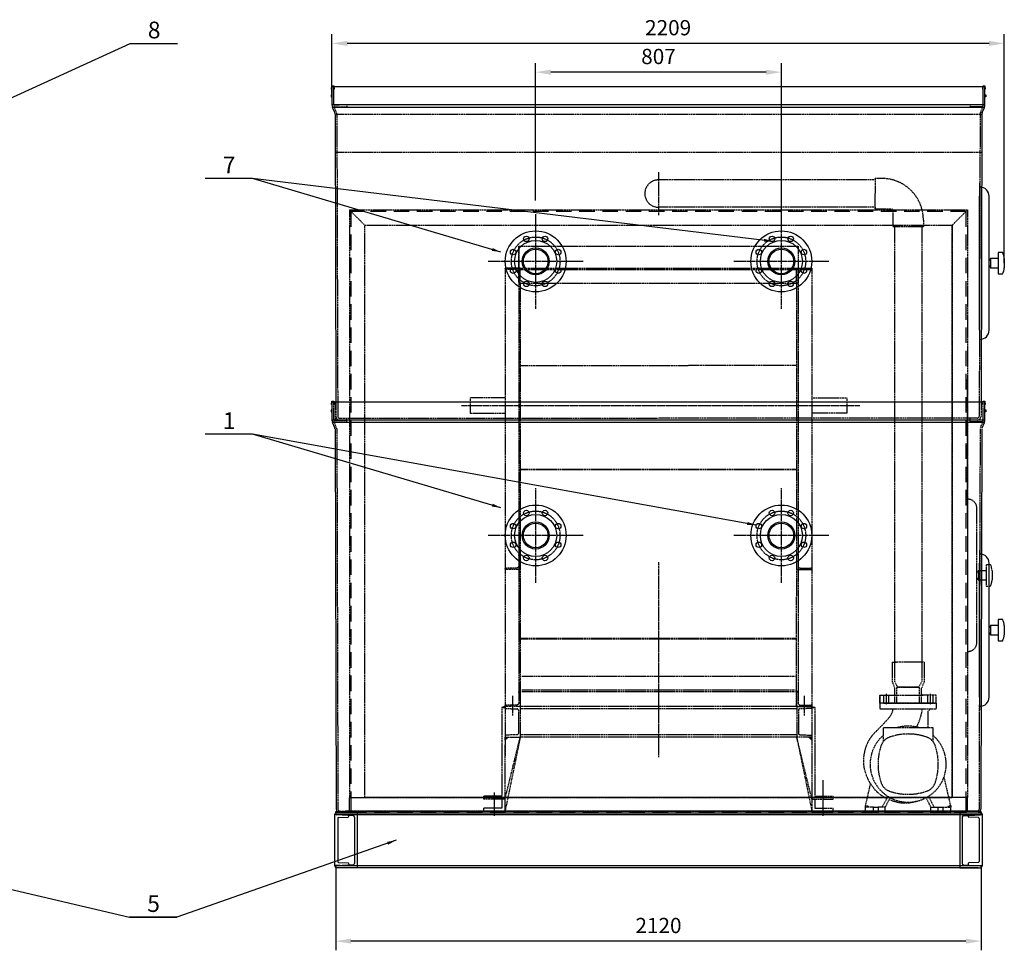
# Model space of a CAD drawing. Units: millimetres. Extents: x 145800 to 169707, y 35432 to 51691.
# Drawn here: x 151001 to 154235, y 48512 to 51568 of the extents above; entities that cross this region are included whole.
import ezdxf
from ezdxf.enums import TextEntityAlignment as Align

# ---------------------------------------------------------------- set-up
doc = ezdxf.new("R2010")
doc.units = ezdxf.units.MM
doc.header["$LTSCALE"] = 0.4
doc.linetypes.add('CENTRO2', pattern=[28.575, 19.05, -3.175, 3.175, -3.175])
doc.linetypes.add('TRAZOS2', pattern=[9.525, 6.35, -3.175])
for name, color, linetype in [('Anotaciones Medias', 3, 'Continuous'), ('Cajetín Fino', 5, 'Continuous'), ('Contornos Ocultos', 6, 'TRAZOS2'), ('Cortes y Secciones', 1, 'Continuous'), ('Cotas', 2, 'Continuous'), ('Ejes', 2, 'CENTRO2')]:
    doc.layers.add(name, color=color, linetype=linetype)
doc.styles.add('DIN 2', font='arial.ttf')
doc.styles.add('UNE00', font='romans.shx', dxfattribs={"width": 0.9})
doc.dimstyles.new('UNE', dxfattribs={"dimscale": 0, "dimtxt": 2.5, "dimasz": 2.5, "dimexe": 1.5, "dimexo": 0, "dimgap": 1, "dimtad": 1, "dimrnd": 1.38778e-17, "dimdsep": 46, "dimtxsty": 'UNE00', "dimcen": 2.5, "dimclrd": 256, "dimclre": 256, "dimclrt": 256, "dimazin": 0, "dimtfac": 1, "dimtmove": 0, "dimatfit": 3, "dimfxl": 1, "dimlwd": -1, "dimlwe": -1, "dimarcsym": 0})

# ---------------------------------------------------------------- blocks, each defined once
blk = doc.blocks.new('*D133')
at = {"layer": 'Cotas', "transparency": 16777216}
for p, q in [((152039.3, 48782.9), (152039.3, 48511.6)), ((154159.3, 48782.9), (154159.3, 48511.6)), ((154109.3, 48541.6), (152089.3, 48541.6))]:
    blk.add_line(p, q, dxfattribs=at)
for points in [[(152089.3, 48549.9), (152089.3, 48533.3), (152039.3, 48541.6)], [(154109.3, 48549.9), (154109.3, 48533.3), (154159.3, 48541.6)]]:
    blk.add_solid(points, dxfattribs=at)
at = {"layer": 'Defpoints', "color": 0, "transparency": 16777216}
for p in [(152039.3, 48782.9), (154159.3, 48782.9), (152039.3, 48541.6)]:
    blk.add_point(p, dxfattribs=at)
at = {"layer": 'Cotas', "transparency": 16777216, "insert": (153099.3, 48586.6), "char_height": 50, "attachment_point": 5, "style": 'UNE00'}
blk.add_mtext('2120', dxfattribs=at)
blk = doc.blocks.new('0100414 perfil derecho')
at = {"layer": 'Contornos Ocultos'}
for p, q in [((45, 1980), (2075, 1980)), ((45, 1980), (45, 50)), ((45, 1980), (95, 1930)), ((2075, 1980), (2025, 1930)), ((2075, 1980), (2075, 50)), ((95, 1930), (2025, 1930)), ((95, 50), (95, 1930)), ((2025, 50), (2025, 1930)), ((45, 5), (45, 50)), ((45, 50), (95, 50)), ((45, 50), (50, 50)), ((50, 50), (2025, 50)), ((50, 50), (50, 0)), ((2075, 50), (2025, 50)), ((2070, 50), (2070, 0)), ((2075, 50), (2070, 50)), ((2075, 5), (2075, 50)), ((0, 5), (45, 5)), ((0, 0), (0, 5)), ((50, 0), (0, 0)), ((50, 0), (2070, 0)), ((2070, 0), (2120, 0)), ((2120, 5), (2075, 5)), ((2120, 0), (2120, 5))]:
    blk.add_line(p, q, dxfattribs=at)
at = {"layer": 'Contornos Ocultos', "ltscale": 20}
for p, q in [((2070, 1975), (50, 1975)), ((50, 1975), (50, 50)), ((2070, 1975), (2070, 50)), ((50, 5), (2070, 5))]:
    blk.add_line(p, q, dxfattribs=at)
blk = doc.blocks.new('*D167')
at = {"layer": 'Cotas', "transparency": 16777216}
for p, q in [((152026.8, 51325.4), (152026.8, 51519.8)), ((154185.3, 51489.8), (152076.8, 51489.8)), ((154235.3, 50767.9), (154235.3, 51519.8))]:
    blk.add_line(p, q, dxfattribs=at)
for points in [[(152076.8, 51498.1), (152076.8, 51481.5), (152026.8, 51489.8)], [(154185.3, 51498.1), (154185.3, 51481.5), (154235.3, 51489.8)]]:
    blk.add_solid(points, dxfattribs=at)
at = {"layer": 'Defpoints', "color": 0, "transparency": 16777216}
for p in [(152026.8, 51489.8), (152026.8, 51325.4), (154235.3, 50767.9)]:
    blk.add_point(p, dxfattribs=at)
at = {"layer": 'Cotas', "transparency": 16777216, "insert": (153131, 51534.8), "char_height": 50, "attachment_point": 5, "style": 'UNE00'}
blk.add_mtext('2209', dxfattribs=at)
blk = doc.blocks.new('A$C191E6C4E')
at = {"layer": 'Contornos Ocultos'}
for points in [[(-504, 344), (-514, 340.9), (-504, 340.9)], [(504, 344), (514, 340.9), (504, 340.9)]]:
    blk.add_hatch(color=256, dxfattribs=at).paths.add_polyline_path(points)
at = {"layer": 'Ejes'}
for points in [[(-494, 244), (-504, 244), (-504, 234)], [(494, 244), (504, 244), (504, 234)]]:
    blk.add_hatch(color=256, dxfattribs=at).paths.add_polyline_path(points)
at = {"layer": 'Contornos Ocultos'}
for p, q in [((-504, 344), (-514, 340.9)), ((-514, 340.9), (-514, 50)), ((-514, 340.9), (-504, 340.9)), ((-504, 340.9), (-514, 340.9)), ((-514, 340.9), (-504, 340.9)), ((-504, 344), (-504, 182)), ((-454, 344), (-504, 344)), ((-504, 344), (-504, 338)), ((-504, 344), (-504, 340.9)), ((-504, 340.9), (-504, 344)), ((-504, 338), (-463.8, 336.2)), ((-460, 332.2), (-460, 255.8)), ((-460, 327), (-460, 255.8)), ((454, 344), (-454, 344)), ((-454, 344), (-454, 244)), ((454, 337), (-454, 337)), ((454, 344), (454, 244)), ((454, 344), (504, 344)), ((460, 332.2), (460, 255.8)), ((504, 338), (463.8, 336.2)), ((504, 344), (504, 0)), ((504, 344), (504, 338)), ((504, 340.9), (504, 344)), ((504, 344), (504, 340.9)), ((504, 344), (514, 340.9)), ((504, 344), (504, 338)), ((514, 340.9), (504, 340.9)), ((514, 340.9), (504, 340.9)), ((504, 340.9), (514, 340.9)), ((514, 340.9), (514, 50)), ((-463.8, 251.8), (-504, 250)), ((-504, 244), (-454, 244)), ((-454, 244), (-504, 0)), ((-504, 40), (-454, 244)), ((454, 251), (-454, 251)), ((454, 244), (-454, 244)), ((504, 244), (454, 244)), ((454, 244), (504, 0)), ((504, 40), (454, 244)), ((463.8, 251.8), (504, 250)), ((-504, 0), (-504, 218)), ((-514, 50), (-574, 50)), ((-574, 40), (-574, 50)), ((-504, 40), (-574, 40)), ((-514, 40), (-514, 10)), ((504, 40), (574, 40)), ((514, 50), (574, 50)), ((514, 40), (514, 10)), ((574, 40), (574, 50)), ((-514, 10), (-574, 10)), ((-574, 0), (-574, 10)), ((-504, 0), (-574, 0)), ((504, 0), (574, 0)), ((514, 10), (574, 10)), ((574, 0), (574, 10))]:
    blk.add_line(p, q, dxfattribs=at)
for centre, start, end in [((-464, 332.2), 0, 87.3974), ((464, 332.2), 92.6026, 180), ((-464, 255.8), 272.6026, 0), ((464, 255.8), 180, 267.3974)]:
    blk.add_arc(centre, 4, start, end, dxfattribs=at)
at = {"layer": 'Cotas'}
blk.add_line((-540, 62), (-540, -14.8), dxfattribs=at)
at = {"layer": 'Ejes'}
for p, q in [((0, 389.6), (0, 178)), ((-479, 356.3), (-479, 323.9)), ((479, 362.4), (479, 326.2)), ((-504, 250), (-504, 244)), ((-494, 244), (-504, 234)), ((-504, 234), (-504, 244)), ((-504, 244), (-504, 244)), ((-504, 244), (-494, 244)), ((-504, 244), (-494, 244)), ((504, 244), (494, 244)), ((504, 244), (494, 244)), ((494, 244), (504, 234)), ((504, 250), (504, 244)), ((504, 250), (504, 244)), ((504, 244), (504, 244)), ((504, 234), (504, 244)), ((540, 102), (540, 25.2)), ((540, 62), (540, -14.8))]:
    blk.add_line(p, q, dxfattribs=at)
blk = doc.blocks.new('L_50_5')
at = {"layer": 'Contornos Ocultos'}
for p, q in [((0, 50), (0, 0)), ((0, 50), (1.5, 50)), ((5, 46.5), (5, 12)), ((0, 0), (50, 0)), ((12, 5), (46.5, 5)), ((50, 1.5), (50, 0))]:
    blk.add_line(p, q, dxfattribs=at)
for centre, radius, start, end in [((1.5, 46.5), 3.5, 360, 90), ((12, 12), 7, 180, 270), ((46.5, 1.5), 3.5, 0, 90)]:
    blk.add_arc(centre, radius, start, end, dxfattribs=at)
blk = doc.blocks.new('A$C370F1640')
at = {"layer": 'Contornos Ocultos'}
for p, q in [((-459, 1511.7), (-459, 46.5)), ((-459, 1439), (-459, 1511.7)), ((-459, 1511.7), (458.9, 1511.7)), ((458.9, 1511.7), (458.9, 46.5)), ((458.9, 1511.7), (458.9, 1439)), ((-504, 1440), (-454, 1440)), ((-504, 1440), (-504, 0)), ((-459, 1440), (458.9, 1440)), ((-459, 1435), (458.9, 1435)), ((453.9, 1440), (503.9, 1440)), ((503.9, 1440), (503.9, 0)), ((-454, 1390), (453.9, 1390)), ((-454, 1390), (-454, 352.9)), ((453.9, 1390), (453.9, 361.8)), ((-454, 1120), (453.9, 1121.1)), ((-619, 1013.8), (-619, 963.8)), ((-504, 1013.8), (-619, 1013.8)), ((503.9, 1013.8), (618.9, 1013.8)), ((618.9, 1013.8), (618.9, 963.8)), ((-619, 963.8), (-504, 963.8)), ((618.9, 963.8), (503.9, 963.8)), ((-454, 780), (454, 780)), ((-454, 778.5), (454, 778.5)), ((453.9, 0), (453.9, 361.8)), ((-454, 352.9), (-454, 0)), ((-454, 224.5), (454, 224.5)), ((-454, 223), (454, 223)), ((-449, 100), (449, 100)), ((-449, 55), (449, 55)), ((-449, 50), (449, 50)), ((-454, 0), (-504, 0)), ((503.9, 0), (453.9, 0))]:
    blk.add_line(p, q, dxfattribs=at)
at = {"layer": 'Ejes'}
for p, q in [((-647, 988.8), (661.9, 988.8)), ((0, 474.2), (0, -4.5)), ((-479, 35), (-479, -30)), ((478.9, 35), (478.9, -30))]:
    blk.add_line(p, q, dxfattribs=at)
at = {"layer": 'Contornos Ocultos', "rotation": 180}
blk.add_blockref('L_50_5', (-454, 1440), dxfattribs=at)
at = {"layer": 'Contornos Ocultos', "xscale": -1, "rotation": 180}
blk.add_blockref('L_50_5', (453.9, 1440), dxfattribs=at)
at = {"layer": 'Contornos Ocultos', "xscale": -1}
for p in [(-454, 450), (-454, 0)]:
    blk.add_blockref('L_50_5', p, dxfattribs=at)
at = {"layer": 'Contornos Ocultos'}
for p in [(453.9, 450), (453.9, 0)]:
    blk.add_blockref('L_50_5', p, dxfattribs=at)
blk = doc.blocks.new('*U197')
at = {"layer": 'Anotaciones Medias'}
blk.add_circle((0, 0), 9, dxfattribs=at)
blk = doc.blocks.new('*U198')
at = {"layer": 'Anotaciones Medias', "color": 0, "linetype": 'ByBlock', "lineweight": -2, "transparency": 16777216}
for p, rotation in [((25314.7, -1203.2), 44.99999999999995), ((25427.9, -1203.2), 314.9999999999999), ((25291.3, -1259.8), 89.99999999999994), ((25451.3, -1259.8), 269.9999999999999), ((25314.7, -1316.3), 134.9999999999999), ((25427.9, -1316.3), 225), ((25371.3, -1339.8), 180)]:
    blk.add_blockref('*U197', p, dxfattribs=dict(at, rotation=rotation))
blk.add_blockref('*U197', (25371.3, -1179.8), dxfattribs=at)
blk = doc.blocks.new('A$C143B7211')
at = {"layer": 'Anotaciones Medias'}
for radius in [100, 69, 44.5, 40.4]:
    blk.add_circle((0, 0), radius, dxfattribs=at)
at = {"layer": 'Ejes'}
for p, q in [((0, -155.6), (0, 155.6)), ((155.6, 0), (-155.6, 0))]:
    blk.add_line(p, q, dxfattribs=at)
blk.add_circle((0, 0), 80, dxfattribs=at)
at = {"layer": 'Anotaciones Medias', "rotation": 22.5}
blk.add_blockref('*U198', (-23922.1, -8545.3), dxfattribs=at)
blk = doc.blocks.new('A$C42070F8F')
at = {"layer": 'Contornos Ocultos'}
for p, q in [((92.5, 0), (-92.5, 0)), ((-92.5, 0), (-92.5, -18)), ((92.5, 0), (92.5, -18)), ((-92.5, -18), (92.5, -18)), ((74, -18), (65, -27)), ((65, -27), (65, -80)), ((-81, -80), (81, -80)), ((-81, -125), (-81, -80)), ((81, -80), (81, -125)), ((140, -336.5), (118, -241.2)), ((-140, -336.5), (-123.3, -264)), ((-66.5, -305.8), (-85.2, -341)), ((-75, -341), (-58.7, -310.4)), ((75, -341), (58.7, -310.4)), ((66.5, -305.8), (85.2, -341)), ((-140, -336.5), (-133.2, -336.5)), ((-140, -341), (-140, -336.5)), ((-131, -341), (-140, -341)), ((-140, -360), (-140, -341)), ((-133.2, -336.5), (-131, -338.7)), ((-131, -338.7), (-131, -341)), ((-113.5, -341), (-131, -341)), ((-113.5, -360), (-113.5, -341)), ((-113.5, -341), (-98.5, -341)), ((-98.5, -341), (-98.5, -360)), ((-85.2, -341), (-98.5, -341)), ((-75, -341), (-85.2, -341)), ((-75, -360), (-75, -341)), ((75, -341), (85.2, -341)), ((75, -360), (75, -341)), ((85.2, -341), (98.5, -341)), ((98.5, -360), (98.5, -341)), ((98.5, -341), (113.5, -341)), ((113.5, -341), (113.5, -360)), ((113.5, -341), (131, -341)), ((131, -338.7), (133.3, -336.5)), ((131, -341), (131, -338.7)), ((131, -341), (140, -341)), ((133.3, -336.5), (140, -336.5)), ((140, -336.5), (140, -341)), ((140, -360), (140, -341)), ((-140, -360), (-113.5, -360)), ((-98.5, -360), (-113.5, -360)), ((-98.5, -360), (-75, -360)), ((98.5, -360), (75, -360)), ((113.5, -360), (98.5, -360)), ((140, -360), (113.5, -360))]:
    blk.add_line(p, q, dxfattribs=at)
for centre, radius, start, end in [((0, -200), 125, 73.7398, 106.2602), ((0, -200), 125, 130.391, 49.609), ((-46.3, -153.7), 45, 108.7722, 161.2278), ((0, -290), 189, 71.2278, 108.7722), ((46.3, -153.7), 45, 18.7722, 71.2278), ((90, -200), 189, 161.2278, 198.7722), ((-90, -200), 189, 341.2278, 18.7722), ((-46.3, -246.3), 45, 198.7722, 251.2278), ((0, -110), 189, 251.2278, 288.7722), ((46.3, -246.3), 45, 288.7722, 341.2278)]:
    blk.add_arc(centre, radius, start, end, dxfattribs=at)
for points, knots in [([(-123.4, -264.7), (-129.7, -254.3), (-134.8, -243.2), (-142.8, -219.9), (-145.6, -207.4), (-146.4, -184.1), (-145.3, -173.2), (-140.9, -151.7), (-137.6, -140.9), (-128.3, -119.6), (-121.2, -109.4), (-106.4, -93), (-99.2, -86.1), (-85.4, -72.5), (-79.2, -65.5), (-67.6, -53.1), (-61.8, -47.9), (-54.1, -35.6), (-51.7, -29), (-49.8, -20.9), (-49.5, -19.4), (-49.2, -18)], [0, 0, 0, 0, 3.635317, 3.635317, 7.381167, 7.381167, 10.627395, 10.627395, 13.969038, 13.969038, 17.600391, 17.600391, 20.602957, 20.602957, 23.403455, 23.403455, 25.697286, 25.697286, 27.755666, 27.755666, 28.194015, 28.194015, 28.194015, 28.194015]), ([(46, -18), (43.5, -36.1), (38.6, -53.6), (30.7, -70.2), (29.2, -73.2), (27.9, -75.8), (26.7, -77.9)], [1.816363, 1.816363, 1.816363, 1.816363, 7.329184, 7.329184, 7.329184, 8.340034, 8.340034, 8.340034, 8.340034]), ([(-123.3, -264), (-118.2, -272.5), (-112.1, -280.8), (-103.2, -290.2), (-101, -292.3), (-90.3, -301.7), (-80.3, -307.9), (-70.2, -312.8)], [0.000012, 0.000012, 0.000012, 0.000012, 2.977659, 2.977659, 3.890232, 3.890232, 7.136837, 7.136837, 7.136837, 7.136837]), ([(27, -322.1), (25.9, -322.4), (24.8, -322.8), (13, -326.6), (1.5, -328.6), (-19.7, -328.5), (-29.7, -327), (-47.1, -322.7), (-54.8, -320.1), (-62.2, -317)], [3.347496, 3.347496, 3.347496, 3.347496, 3.687792, 3.687792, 7.086771, 7.086771, 10.066404, 10.066404, 12.480382, 12.480382, 12.480382, 12.480382])]:
    blk.add_open_spline(points, degree=3, knots=knots, dxfattribs=at)
blk = doc.blocks.new('o')
at = {"layer": 'Contornos Ocultos'}
for p, q in [((-108.5, 1918.6), (-820, 1918.6)), ((-108.5, 1923.6), (-108.5, 1873.6)), ((-86.7, 1923.6), (-108.5, 1923.6)), ((-108.5, 1918.6), (-108.5, 1923.6)), ((-108.5, 1823.6), (-108.5, 1873.6)), ((-108.5, 1828.6), (-820, 1828.6)), ((-108.5, 1828.6), (-108.5, 1823.6)), ((-108.5, 1823.6), (-55, 1823.6)), ((-50, 1818.6), (-50, 1765.1)), ((50, 1786.8), (50, 1765.1)), ((-50, 1765.1), (50, 1765.1)), ((-45, 1765.1), (-45, 335)), ((45, 1765.1), (45, 335)), ((-52.5, 335), (-52.5, 271)), ((-52.5, 335), (-45, 335)), ((45, 335), (-45, 335)), ((-45, 335), (-37.5, 335)), ((-45, 335), (-45, 272)), ((52.5, 335), (45, 335)), ((45, 335), (45, 272)), ((52.5, 335), (52.5, 271)), ((-52.5, 271), (-44.2, 250)), ((-45, 272), (-35.2, 254)), ((45, 272), (35.2, 254)), ((52.5, 271), (44.2, 250)), ((-44.2, 226), (-44.2, 250)), ((-37.2, 200), (-37.2, 252)), ((-37.2, 252), (-35.2, 252)), ((-35.2, 252), (-35.2, 254)), ((-35.2, 254), (35.2, 254)), ((35.2, 252), (-35.2, 252)), ((35.2, 252), (35.2, 254)), ((37.2, 252), (35.2, 252)), ((37.2, 200), (37.2, 252)), ((44.2, 226), (44.2, 250)), ((44.2, 226), (44.2, 231)), ((44.2, 231), (44.2, 226)), ((-92.5, 200), (-92.5, 226)), ((-92.5, 226), (-92.5, 200)), ((-92.5, 226), (44.2, 226)), ((-81, 200), (-92.5, 200)), ((-81, 226), (-81, 200)), ((-81, 200), (92.5, 200)), ((-64, 226), (-64, 200)), ((-44.2, 200), (-44.2, 226)), ((-44.2, 200), (-37.2, 200)), ((-44.2, 200), (-37.2, 200)), ((-0.8, 200), (-38.8, 200)), ((0.8, 200), (38.8, 200)), ((44.2, 200), (37.2, 200)), ((44.2, 226), (49.2, 226)), ((81, 226), (44.2, 226)), ((44.2, 200), (44.2, 226)), ((64, 226), (64, 200)), ((81, 226), (81, 200)), ((92.5, 226), (81, 226)), ((92.5, 200), (92.5, 226))]:
    blk.add_line(p, q, dxfattribs=at)
for centre, radius, start, end in [((-820, 1873.6), 45, 90, 270), ((-86.7, 1786.8), 136.7, 0, 90), ((-55, 1818.6), 5, 0, 90)]:
    blk.add_arc(centre, radius, start, end, dxfattribs=at)
at = {"layer": 'Ejes'}
for p, q in [((-820, 1944.5), (-820, 1802.6)), ((-72.5, 230.5), (-72.5, 195.5)), ((72.5, 230.5), (72.5, 195.5))]:
    blk.add_line(p, q, dxfattribs=at)
at = {"layer": 'Contornos Ocultos'}
blk.add_blockref('A$C42070F8F', (0, 200), dxfattribs=at)
blk = doc.blocks.new('*D227')
at = {"layer": 'Cotas', "transparency": 16777216}
for p, q in [((152695.9, 50973.9), (152695.9, 51425.3)), ((153502.9, 50929.5), (153502.9, 51425.3)), ((153452.9, 51395.3), (152745.9, 51395.3))]:
    blk.add_line(p, q, dxfattribs=at)
for points in [[(152745.9, 51403.6), (152745.9, 51386.9), (152695.9, 51395.3)], [(153452.9, 51403.6), (153452.9, 51386.9), (153502.9, 51395.3)]]:
    blk.add_solid(points, dxfattribs=at)
at = {"layer": 'Defpoints', "color": 0, "transparency": 16777216}
for p in [(152695.9, 51395.3), (152695.9, 50973.9), (153502.9, 50929.5)]:
    blk.add_point(p, dxfattribs=at)
at = {"layer": 'Cotas', "transparency": 16777216, "insert": (153099.4, 51440.3), "char_height": 50, "attachment_point": 5, "style": 'UNE00'}
blk.add_mtext('807', dxfattribs=at)

msp = doc.modelspace()

# ---------------------------------------------------------------- linework, layer by layer
at = {"layer": 'Anotaciones Medias'}
for p, q in [((152026.783, 51347.906), (152026.783, 51287.906)), ((152026.783, 51347.906), (154171.783, 51347.906)), ((154171.783, 51347.906), (154165.783, 51347.906)), ((154171.783, 51287.906), (154171.783, 51347.906)), ((152026.783, 51321.406), (152024.283, 51321.406)), ((152024.283, 51321.406), (152024.283, 51314.406)), ((152024.283, 51314.406), (152026.783, 51314.406)), ((154171.783, 51321.406), (154174.283, 51321.406)), ((154174.283, 51314.406), (154171.783, 51314.406)), ((154174.283, 51321.406), (154174.283, 51314.406)), ((154171.783, 51287.906), (152026.783, 51287.906)), ((152035.9, 51262.386), (152028.576, 51279.63)), ((154169.99, 51279.63), (152028.576, 51279.63)), ((154162.666, 51262.386), (154169.99, 51279.63)), ((152036.783, 51258.771), (152039.67, 50312.906)), ((154161.783, 51258.771), (154158.896, 50312.906)), ((154154.283, 50547.906), (154154.283, 50987.906)), ((154185.283, 50547.906), (154185.283, 50987.906)), ((154215.283, 50782.906), (154190.283, 50782.906)), ((154190.283, 50782.906), (154190.283, 50752.906)), ((154235.283, 50782.906), (154235.283, 50752.906)), ((154190.283, 50752.906), (154215.283, 50752.906)), ((154215.283, 50752.906), (154215.283, 50732.906)), ((154215.283, 50732.906), (154230.283, 50732.906)), ((152026.783, 50312.906), (152026.783, 50252.906)), ((152026.783, 50312.906), (154171.783, 50312.906)), ((154171.783, 50312.906), (154165.783, 50312.906)), ((154171.783, 50252.906), (154171.783, 50312.906)), ((152026.783, 50286.406), (152024.283, 50286.406)), ((152024.283, 50286.406), (152024.283, 50279.406)), ((152024.283, 50279.406), (152026.783, 50279.406)), ((154171.783, 50286.406), (154174.283, 50286.406)), ((154174.283, 50279.406), (154171.783, 50279.406)), ((154174.283, 50286.406), (154174.283, 50279.406)), ((154171.783, 50252.906), (152026.783, 50252.906)), ((152035.9, 50227.386), (152028.576, 50244.63)), ((154169.99, 50244.63), (152028.576, 50244.63)), ((154162.666, 50227.386), (154169.99, 50244.63)), ((152036.783, 50223.771), (152040.283, 48974.906)), ((154161.783, 50223.771), (154158.283, 48974.906)), ((154154.283, 49342.906), (154154.283, 49782.906)), ((154185.283, 49342.906), (154185.283, 49782.906)), ((154215.283, 49577.906), (154190.283, 49577.906)), ((154190.283, 49577.906), (154190.283, 49547.906)), ((154235.283, 49577.906), (154235.283, 49547.906)), ((154190.283, 49547.906), (154215.283, 49547.906)), ((154215.283, 49547.906), (154215.283, 49527.906)), ((154215.283, 49527.906), (154230.283, 49527.906)), ((152039.283, 48962.906), (152039.283, 48967.906)), ((154159.283, 48962.906), (154159.283, 48967.906)), ((154159.283, 48962.906), (154159.283, 48967.906)), ((152039.283, 48962.906), (152035.606, 48957.708)), ((152039.595, 48957.708), (152035.606, 48957.708)), ((152035.606, 48957.708), (152035.606, 48789.871)), ((152049.283, 48962.906), (152039.283, 48962.906)), ((152089.283, 48962.906), (152039.283, 48962.906)), ((152089.283, 48962.906), (152039.283, 48962.906)), ((152039.283, 48962.906), (152109.283, 48962.906)), ((152109.283, 48962.906), (152039.283, 48962.906)), ((152039.283, 48962.906), (152079.283, 48962.906)), ((152039.283, 48958.781), (152039.283, 48962.906)), ((152097.54, 48953.147), (152041.154, 48956.785)), ((154157.412, 48956.785), (152041.154, 48956.785)), ((152045.606, 48944.707), (152045.606, 48802.873)), ((152048.483, 48947.704), (152079.555, 48948.972)), ((152082.433, 48951.902), (152082.433, 48954.122)), ((152101.283, 48949.156), (152101.283, 48796.656)), ((152109.283, 48962.906), (152109.283, 48782.906)), ((152109.283, 48962.906), (154089.283, 48962.906)), ((154089.283, 48962.906), (154089.283, 48782.906)), ((154089.283, 48962.906), (154159.283, 48962.906)), ((154097.283, 48949.156), (154097.283, 48796.656)), ((154101.025, 48953.147), (154157.412, 48956.785)), ((154109.283, 48962.906), (154159.283, 48962.906)), ((154109.283, 48962.906), (154159.283, 48962.906)), ((154116.133, 48951.902), (154116.133, 48954.122)), ((154150.082, 48947.704), (154119.01, 48948.972)), ((154149.283, 48962.906), (154159.283, 48962.906)), ((154152.96, 48944.707), (154152.96, 48802.873)), ((154158.971, 48957.708), (154162.96, 48957.708)), ((154159.283, 48962.906), (154162.96, 48957.708)), ((154159.283, 48958.781), (154159.283, 48962.906)), ((154162.96, 48957.708), (154162.96, 48789.871)), ((152054.24, 48789.871), (152035.606, 48789.871)), ((152035.606, 48789.871), (152039.283, 48782.906)), ((152039.283, 48782.906), (152039.283, 48787.031)), ((152109.283, 48782.906), (152039.283, 48782.906)), ((152097.54, 48792.664), (152041.154, 48789.027)), ((154157.412, 48789.027), (152041.412, 48789.027)), ((152048.483, 48799.875), (152079.555, 48798.607)), ((154149.283, 48782.906), (152049.283, 48782.906)), ((152082.433, 48795.609), (152082.433, 48791.69)), ((154089.283, 48782.906), (154159.283, 48782.906)), ((154101.025, 48792.664), (154157.412, 48789.027)), ((154116.133, 48795.609), (154116.133, 48791.69)), ((154150.082, 48799.875), (154119.01, 48798.607)), ((154144.326, 48789.871), (154162.96, 48789.871)), ((154162.96, 48789.871), (154159.283, 48782.906)), ((154159.283, 48782.906), (154159.283, 48787.031))]:
    msp.add_line(p, q, dxfattribs=at)
for points in [[(152026.783, 51339.238), (152025.783, 51339.238), (152026.783, 51350.219), (152032.783, 51350.219), (152033.783, 51339.238), (152032.783, 51339.238), (152032.783, 51347.906)], [(154165.783, 51339.238), (154164.783, 51339.238), (154165.783, 51350.219), (154171.783, 51350.219), (154172.783, 51339.238), (154171.783, 51339.238), (154171.783, 51347.906)], [(154155.283, 51017.906), (154155.283, 51030.406), (154154.283, 51030.406), (154154.283, 50505.406), (154155.283, 50505.406), (154155.283, 51017.906)], [(154230.283, 50802.906), (154215.283, 50802.906), (154215.283, 50752.906)], [(152026.783, 50304.238), (152025.783, 50304.238), (152026.783, 50315.219), (152032.783, 50315.219), (152033.783, 50304.238), (152032.783, 50304.238), (152032.783, 50312.906)], [(154165.783, 50304.238), (154164.783, 50304.238), (154165.783, 50315.219), (154171.783, 50315.219), (154172.783, 50304.238), (154171.783, 50304.238), (154171.783, 50312.906)], [(154155.283, 49812.906), (154155.283, 49825.406), (154154.283, 49825.406), (154154.283, 49300.406), (154155.283, 49300.406), (154155.283, 49812.906)], [(154230.283, 49597.906), (154215.283, 49597.906), (154215.283, 49547.906)]]:
    msp.add_lwpolyline(points, dxfattribs=at)
for centre, radius, start, end in [((152046.783, 51287.906), 20, 180, 204.443955), ((154151.783, 51287.906), 20, 335.556045, 0), ((152026.797, 51258.248), 10, 3, 24.443955), ((154171.769, 51258.248), 10, 155.556045, 177), ((154155.283, 50987.906), 30, 0, 90), ((154197.069, 50772.965), 12.036, 124.319895, 168.29997), ((154153.199, 50773.01), 82.678, 6.874346, 21.19814), ((154197.069, 50762.847), 12.036, 191.70003, 235.680105), ((154153.199, 50762.802), 82.678, 338.80186, 353.125654), ((154155.283, 50547.906), 30, 270, 0), ((152046.783, 50252.906), 20, 180, 204.443955), ((154151.783, 50252.906), 20, 335.556045, 0), ((152026.797, 50223.248), 10, 3, 24.443955), ((154155.283, 49782.906), 30, 0, 90), ((154153.199, 49568.01), 82.678, 6.874346, 21.19814), ((154197.069, 49567.965), 12.036, 124.319895, 168.29997), ((154197.069, 49557.847), 12.036, 191.70003, 235.680105), ((154153.199, 49557.802), 82.678, 338.80186, 353.125654), ((154155.283, 49342.906), 30, 270, 0), ((152052.283, 48974.906), 12, 180, 270), ((154146.283, 48974.906), 12, 270, 0), ((152041.283, 48958.781), 2, 180, 266.308614), ((152048.606, 48944.707), 3, 92.337306, 180), ((152079.433, 48951.97), 3, 272.337306, 0), ((152097.283, 48949.156), 4, 0, 86.308614), ((154101.283, 48949.156), 4, 93.691386, 180), ((154119.133, 48951.97), 3, 180, 267.662694), ((154149.96, 48944.707), 3, 0, 87.662694), ((154157.283, 48958.781), 2, 273.691386, 0), ((152041.283, 48787.031), 2, 93.691386, 180), ((152048.606, 48802.873), 3, 180, 267.662694), ((152079.433, 48795.609), 3, 0, 87.662694), ((152097.283, 48796.656), 4, 273.691386, 0), ((154101.283, 48796.656), 4, 180, 266.308614), ((154119.133, 48795.609), 3, 92.337306, 180), ((154149.96, 48802.873), 3, 272.337306, 0), ((154157.283, 48787.031), 2, 0, 86.308614)]:
    msp.add_arc(centre, radius, start, end, dxfattribs=at)
at = {"layer": 'Contornos Ocultos'}
for p, q in [((152032.783, 51287.906), (152032.783, 51347.906)), ((154165.783, 51287.906), (154165.783, 51347.906)), ((152032.783, 51287.906), (152051.706, 51287.906)), ((152033.704, 51281.906), (152075.564, 51281.906)), ((152041.9, 51262.386), (152034.576, 51279.63)), ((152075.564, 51287.906), (152075.564, 51281.906)), ((154123.002, 51287.906), (154123.002, 51281.906)), ((154164.862, 51281.906), (154123.002, 51281.906)), ((154156.666, 51262.386), (154163.99, 51279.63)), ((152039.283, 51257.906), (154159.146, 51257.906)), ((152042.783, 51258.771), (152045.775, 50264.912)), ((154155.783, 51258.771), (154152.791, 50264.912)), ((152039.283, 51132.906), (154159.146, 51132.906)), ((154114.283, 49947.401), (154114.283, 50387.401)), ((152032.783, 50252.906), (152032.783, 50312.906)), ((152037.165, 50312.906), (152037.165, 50252.906)), ((152039.67, 50312.906), (152039.775, 50264.898)), ((154158.896, 50312.906), (154158.791, 50264.898)), ((154165.783, 50252.906), (154165.783, 50312.906)), ((152032.783, 50252.906), (152051.706, 50252.906)), ((152033.704, 50246.906), (152075.564, 50246.906)), ((152041.9, 50227.386), (152034.576, 50244.63)), ((152037.787, 50252.906), (152075.633, 50252.906)), ((152051.775, 50258.898), (153099.287, 50258.906)), ((152075.564, 50246.906), (152075.564, 50258.899)), ((154146.791, 50258.898), (153099.279, 50258.906)), ((154123.002, 50246.906), (154123.002, 50258.899)), ((154164.862, 50246.906), (154123.002, 50246.906)), ((154156.666, 50227.386), (154163.99, 50244.63)), ((152042.783, 50223.771), (152046.283, 48974.906)), ((154155.783, 50223.771), (154152.283, 48974.906)), ((154145.283, 49522.907), (154145.283, 49962.907)), ((154175.283, 49757.907), (154150.283, 49757.907)), ((154150.283, 49757.907), (154150.283, 49727.907)), ((154195.283, 49757.907), (154195.283, 49727.907)), ((154150.283, 49727.907), (154175.283, 49727.907)), ((154175.283, 49727.907), (154175.283, 49707.907)), ((154175.283, 49707.907), (154190.283, 49707.907)), ((152084.283, 48967.907), (152084.283, 49012.907)), ((152084.283, 49012.907), (152089.283, 49012.907)), ((152084.283, 49012.907), (152134.283, 49012.907)), ((154109.283, 49012.907), (152134.283, 49012.907)), ((154114.283, 49012.907), (154064.283, 49012.907)), ((154109.283, 49012.907), (154109.283, 48962.907)), ((154114.283, 49012.907), (154109.283, 49012.907)), ((154114.283, 48967.907), (154114.283, 49012.907)), ((152039.283, 48967.906), (152084.283, 48967.906)), ((152052.283, 48968.906), (153102.283, 48968.913)), ((152070.283, 48968.907), (154128.283, 48968.907)), ((154128.283, 48968.906), (152070.283, 48968.906)), ((154146.283, 48968.906), (153096.283, 48968.913)), ((154159.283, 48967.906), (154114.283, 48967.906))]:
    msp.add_line(p, q, dxfattribs=at)
at = {"layer": 'Contornos Ocultos', "ltscale": 20}
msp.add_line((152089.283, 48967.906), (154109.283, 48967.887), dxfattribs=at)
at = {"layer": 'Contornos Ocultos'}
msp.add_lwpolyline([(152134.283, 50892.906), (154064.283, 50892.906), (154064.283, 49012.907), (152134.283, 49012.907)], close=True, dxfattribs=at)
for points in [[(154115.283, 49992.907), (154115.283, 50005.407), (154114.283, 50005.407), (154114.283, 49480.407), (154115.283, 49480.407), (154115.283, 49992.907)], [(154190.283, 49777.907), (154175.283, 49777.907), (154175.283, 49727.907)]]:
    msp.add_lwpolyline(points, dxfattribs=at)
for centre, radius, start, end in [((152052.783, 51287.906), 20, 180, 204.443955), ((152052.783, 51287.906), 20, 180, 204.443955), ((154145.783, 51287.906), 20, 335.556045, 0), ((152032.797, 51258.248), 10, 3, 24.443955), ((154165.769, 51258.248), 10, 155.556045, 177), ((152051.775, 50264.898), 12, 180, 270), ((152051.775, 50264.898), 6, 180, 270), ((154146.791, 50264.898), 6, 270, 0), ((154146.791, 50264.898), 12, 270, 0), ((152052.783, 50252.906), 20, 180, 204.443955), ((152052.783, 50252.906), 20, 180, 204.443955), ((154145.783, 50252.906), 20, 335.556045, 0), ((152032.797, 50223.248), 10, 3, 24.443955), ((154115.283, 49962.907), 30, 0, 90), ((154113.199, 49748.012), 82.678, 6.874346, 21.19814), ((154157.069, 49747.967), 12.036, 124.319895, 168.29997), ((154157.069, 49737.848), 12.036, 191.70003, 235.680105), ((154113.199, 49737.803), 82.678, 338.80186, 353.125654), ((154115.283, 49522.907), 30, 270, 0), ((152052.283, 48974.906), 6, 180, 270), ((154146.283, 48974.906), 6, 270, 0)]:
    msp.add_arc(centre, radius, start, end, dxfattribs=at)

# ---------------------------------------------------------------- block references
for name, p in [('o', (153919.412, 49122.906)), ('A$C143B7211', (152695.912, 50773.913)), ('A$C143B7211', (153502.912, 50773.913)), ('A$C143B7211', (152695.912, 49873.913)), ('A$C143B7211', (153502.912, 49873.913))]:
    msp.add_blockref(name, p)
for name, p in [('A$C370F1640', (153099.283, 49311.896)), ('A$C191E6C4E', (153099.283, 48967.896))]:
    msp.add_blockref(name, p, dxfattribs=at)
at = {"layer": 'Cortes y Secciones'}
msp.add_blockref('0100414 perfil derecho', (152039.283, 48962.906), dxfattribs=at)

# ---------------------------------------------------------------- texts
at = {"layer": 'Cajetín Fino', "style": 'DIN 2'}
for s, p in [('8', (151422.012, 51489.134)), ('7', (151668.1, 51045.688)), ('1', (151668.1, 50206.037)), ('5', (151419.951, 48620.41))]:
    msp.add_text(s, height=55, dxfattribs=at).set_placement(p, align=Align.BOTTOM_LEFT)

# ---------------------------------------------------------------- dimensions: what is measured, and where the dimension line sits
at = {"layer": 'Cotas'}
dim = msp.add_linear_dim(base=(152026.782915049, 51489.788634233), p1=(154235.282915049, 50767.905836812), p2=(152026.782915049, 51325.410293038), dimstyle='UNE', override={"dimscale": 20, "dimdec": 0}, dxfattribs=at)
dim.commit()
dim.dimension.update_dxf_attribs({"geometry": '*D167', "text_midpoint": (153131.032915049, 51534.788634282)})
dim = msp.add_linear_dim(base=(152695.912, 51395.281), p1=(153502.912, 50929.498), p2=(152695.912, 50973.913), angle=180, dimstyle='UNE', override={"dimscale": 20, "dimdec": 0}, dxfattribs=at)
dim.commit()
dim.dimension.update_dxf_attribs({"geometry": '*D227', "text_midpoint": (153099.412, 51395.281), "dimtype": 160})
dim = msp.add_linear_dim(base=(152039.283, 48541.584), p1=(154159.283, 48782.906), p2=(152039.283, 48782.906), angle=180, dimstyle='UNE', override={"dimscale": 20}, dxfattribs=at)
dim.commit()
dim.dimension.update_dxf_attribs({"geometry": '*D133', "text_midpoint": (153099.283, 48586.584)})

# ---------------------------------------------------------------- leaders
for points in [[(150164.408, 50942.906), (151364.218, 51489.191), (151519.718, 51489.191)], [(152582.014, 50804.544), (151765.806, 51045.744), (151610.306, 51045.744)], [(153475.741, 50839.509), (151765.806, 51045.744), (151610.306, 51045.744)], [(152582.014, 49964.893), (151765.806, 50206.093), (151610.306, 50206.093)], [(153420.686, 49907.972), (151765.806, 50206.093), (151610.306, 50206.093)], [(150280.769, 48872.906), (151362.158, 48620.467), (151517.658, 48620.467)], [(152237.85, 48872.906), (151517.658, 48620.467), (151362.158, 48620.467)]]:
    msp.add_leader(points, dimstyle='UNE', override={"dimscale": 30, "dimasz": 1, "dimtad": 0}, dxfattribs=at)

doc.saveas('drawing.dxf')
